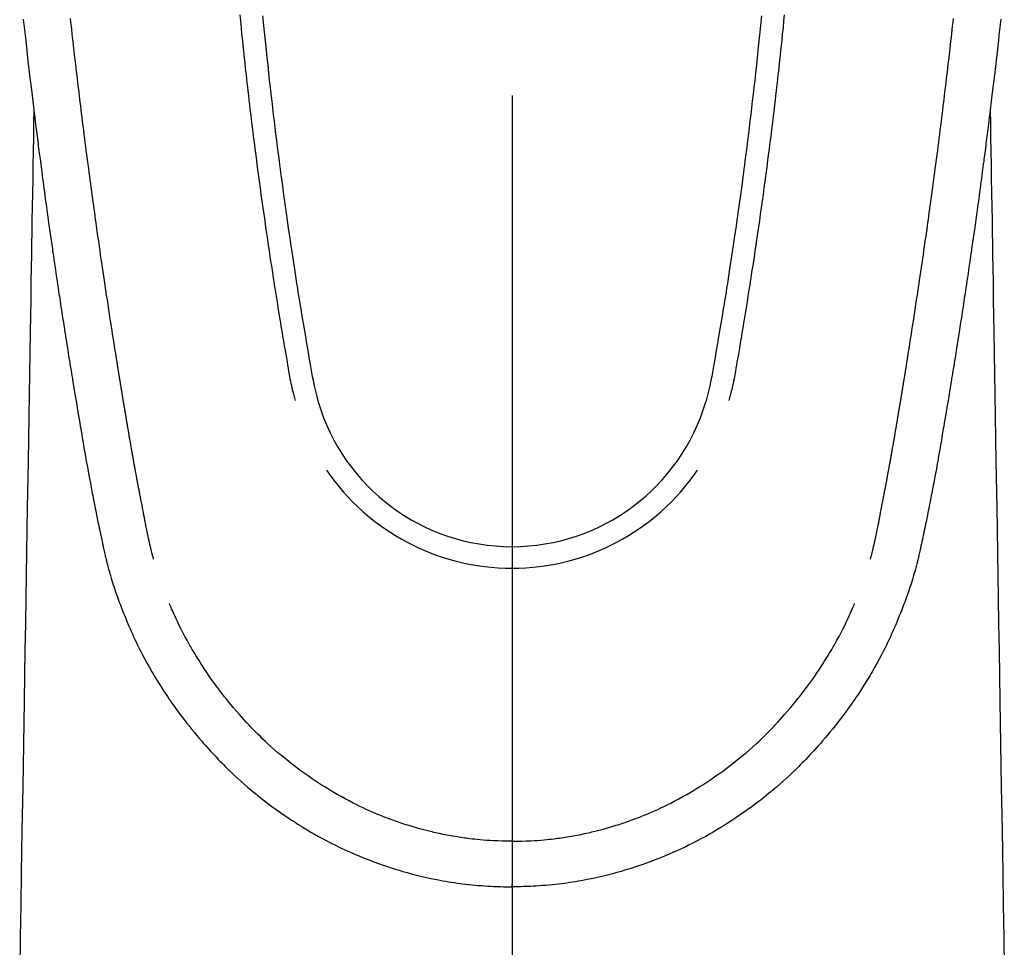
# Model space of a CAD drawing. Extents: x 19826 to 54421, y -16917 to -2163.
# Drawn here: x 30566 to 30610, y -3840 to -3799 of the extents above; entities that cross this region are included whole.
import ezdxf

# ---------------------------------------------------------------- set-up
doc = ezdxf.new("R2010")
doc.units = 0
doc.header["$LTSCALE"] = 50
doc.header["$MEASUREMENT"] = 0
doc.linetypes.add('CENTER2', pattern=[1.125, 0.75, -0.125, 0.125, -0.125])
doc.layers.add('150-機器', color=8, linetype='CONTINUOUS')
doc.layers.add('166-寸法B', color=11, linetype='CONTINUOUS')

# ---------------------------------------------------------------- blocks, each defined once
blk = doc.blocks.new('F402_H')
at = {"layer": '150-機器', "color": 161, "linetype": 'CENTER2'}
blk.add_line((0, 136.026), (0, -355.416), dxfattribs=at)
at = {"layer": '150-機器', "color": 13, "linetype": 'Continuous'}
for points in [[(-21.82, -70.557), (-21.794, -70.796), (-21.768, -71.035), (-21.741, -71.274), (-21.715, -71.513), (-21.627, -72.288), (-21.537, -73.062), (-21.445, -73.836), (-21.352, -74.61), (-21.332, -74.772), (-21.312, -74.934), (-21.292, -75.096), (-21.272, -75.257), (-21.259, -75.363), (-21.246, -75.468), (-21.232, -75.573), (-21.219, -75.678), (-21.205, -75.788), (-21.191, -75.897), (-21.177, -76.007), (-21.163, -76.116), (-21.15, -76.222), (-21.136, -76.327), (-21.123, -76.432), (-21.109, -76.538), (-21.097, -76.631), (-21.085, -76.723), (-21.073, -76.816), (-21.06, -76.909), (-21.044, -77.031), (-21.029, -77.154), (-21.013, -77.276), (-20.997, -77.399), (-20.978, -77.542), (-20.958, -77.686), (-20.939, -77.83), (-20.92, -77.973), (-20.899, -78.125), (-20.879, -78.278), (-20.859, -78.43), (-20.838, -78.583), (-20.814, -78.756), (-20.79, -78.93), (-20.766, -79.103), (-20.742, -79.277), (-20.725, -79.4), (-20.708, -79.523), (-20.691, -79.645), (-20.674, -79.768), (-20.646, -79.959), (-20.619, -80.15), (-20.592, -80.341), (-20.565, -80.531), (-20.551, -80.628), (-20.537, -80.724), (-20.524, -80.82), (-20.51, -80.916), (-20.493, -81.033), (-20.476, -81.149), (-20.459, -81.266), (-20.442, -81.382), (-20.416, -81.562), (-20.389, -81.741), (-20.363, -81.921), (-20.336, -82.1), (-20.314, -82.253), (-20.291, -82.406), (-20.268, -82.559), (-20.245, -82.712), (-20.228, -82.822), (-20.211, -82.931), (-20.195, -83.041), (-20.178, -83.151), (-20.158, -83.281), (-20.138, -83.411), (-20.118, -83.541), (-20.098, -83.671), (-20.065, -83.888), (-20.031, -84.105), (-19.997, -84.322), (-19.963, -84.539), (-19.941, -84.682), (-19.918, -84.825), (-19.895, -84.969), (-19.873, -85.112), (-19.854, -85.232), (-19.834, -85.353), (-19.815, -85.473), (-19.796, -85.593), (-19.76, -85.817), (-19.723, -86.041), (-19.687, -86.265), (-19.65, -86.49), (-19.64, -86.551), (-19.63, -86.613), (-19.62, -86.674), (-19.61, -86.736), (-19.563, -87.024), (-19.516, -87.312), (-19.468, -87.6), (-19.42, -87.888), (-19.41, -87.946), (-19.4, -88.005), (-19.391, -88.063), (-19.381, -88.121), (-19.355, -88.279), (-19.328, -88.436), (-19.302, -88.593), (-19.275, -88.751), (-19.259, -88.845), (-19.243, -88.939), (-19.227, -89.033), (-19.211, -89.127), (-19.193, -89.236), (-19.174, -89.345), (-19.155, -89.455), (-19.137, -89.564), (-19.111, -89.712), (-19.086, -89.859), (-19.06, -90.006), (-19.034, -90.154), (-19.022, -90.221), (-19.01, -90.288), (-18.998, -90.356), (-18.986, -90.423), (-18.947, -90.638), (-18.908, -90.852), (-18.868, -91.067), (-18.828, -91.281), (-18.812, -91.37), (-18.795, -91.459), (-18.778, -91.549), (-18.761, -91.638), (-18.742, -91.734), (-18.723, -91.829), (-18.705, -91.925), (-18.686, -92.021), (-18.671, -92.094), (-18.657, -92.166), (-18.643, -92.239), (-18.628, -92.312), (-18.608, -92.412), (-18.587, -92.513), (-18.567, -92.613), (-18.546, -92.713), (-18.531, -92.786), (-18.516, -92.86), (-18.501, -92.933), (-18.486, -93.006), (-18.465, -93.11), (-18.443, -93.214), (-18.421, -93.318), (-18.4, -93.422), (-18.39, -93.468), (-18.381, -93.514), (-18.371, -93.56), (-18.362, -93.606), (-18.342, -93.701), (-18.322, -93.796), (-18.302, -93.891), (-18.282, -93.987), (-18.271, -94.038), (-18.261, -94.088), (-18.25, -94.139), (-18.239, -94.19), (-18.225, -94.253), (-18.211, -94.315), (-18.197, -94.378), (-18.183, -94.44), (-18.172, -94.491), (-18.16, -94.542), (-18.148, -94.592), (-18.136, -94.643), (-18.128, -94.677), (-18.119, -94.71), (-18.111, -94.744), (-18.102, -94.778), (-18.093, -94.813), (-18.085, -94.848), (-18.076, -94.884), (-18.067, -94.919)], [(21.82, -70.557), (21.794, -70.796), (21.768, -71.035), (21.741, -71.274), (21.715, -71.513), (21.627, -72.288), (21.537, -73.062), (21.445, -73.836), (21.352, -74.61), (21.332, -74.772), (21.312, -74.934), (21.292, -75.096), (21.272, -75.257), (21.259, -75.363), (21.246, -75.468), (21.232, -75.573), (21.219, -75.678), (21.205, -75.788), (21.191, -75.897), (21.177, -76.007), (21.163, -76.116), (21.15, -76.222), (21.136, -76.327), (21.123, -76.432), (21.109, -76.538), (21.097, -76.631), (21.085, -76.723), (21.073, -76.816), (21.06, -76.909), (21.044, -77.031), (21.029, -77.154), (21.013, -77.276), (20.997, -77.399), (20.978, -77.542), (20.958, -77.686), (20.939, -77.83), (20.92, -77.973), (20.899, -78.125), (20.879, -78.278), (20.859, -78.43), (20.838, -78.583), (20.814, -78.756), (20.79, -78.93), (20.766, -79.103), (20.742, -79.277), (20.725, -79.4), (20.708, -79.523), (20.691, -79.645), (20.674, -79.768), (20.646, -79.959), (20.619, -80.15), (20.592, -80.341), (20.565, -80.531), (20.551, -80.628), (20.537, -80.724), (20.524, -80.82), (20.51, -80.916), (20.493, -81.033), (20.476, -81.149), (20.459, -81.266), (20.442, -81.382), (20.416, -81.562), (20.389, -81.741), (20.363, -81.921), (20.336, -82.1), (20.314, -82.253), (20.291, -82.406), (20.268, -82.559), (20.245, -82.712), (20.228, -82.822), (20.211, -82.931), (20.195, -83.041), (20.178, -83.151), (20.158, -83.281), (20.138, -83.411), (20.118, -83.541), (20.098, -83.671), (20.065, -83.888), (20.031, -84.105), (19.997, -84.322), (19.963, -84.539), (19.941, -84.682), (19.918, -84.825), (19.895, -84.969), (19.873, -85.112), (19.854, -85.232), (19.834, -85.353), (19.815, -85.473), (19.796, -85.593), (19.76, -85.817), (19.723, -86.041), (19.687, -86.265), (19.65, -86.49), (19.64, -86.551), (19.63, -86.613), (19.62, -86.674), (19.61, -86.736), (19.563, -87.024), (19.516, -87.312), (19.468, -87.6), (19.42, -87.888), (19.41, -87.946), (19.4, -88.005), (19.391, -88.063), (19.381, -88.121), (19.355, -88.279), (19.328, -88.436), (19.302, -88.593), (19.275, -88.751), (19.259, -88.845), (19.243, -88.939), (19.227, -89.033), (19.211, -89.127), (19.193, -89.236), (19.174, -89.345), (19.155, -89.455), (19.137, -89.564), (19.111, -89.712), (19.086, -89.859), (19.06, -90.006), (19.034, -90.154), (19.022, -90.221), (19.01, -90.288), (18.998, -90.356), (18.986, -90.423), (18.947, -90.638), (18.908, -90.852), (18.868, -91.067), (18.828, -91.281), (18.812, -91.37), (18.795, -91.459), (18.778, -91.549), (18.761, -91.638), (18.742, -91.734), (18.723, -91.829), (18.705, -91.925), (18.686, -92.021), (18.671, -92.094), (18.657, -92.166), (18.643, -92.239), (18.628, -92.312), (18.608, -92.412), (18.587, -92.513), (18.567, -92.613), (18.546, -92.713), (18.531, -92.786), (18.516, -92.86), (18.501, -92.933), (18.486, -93.006), (18.465, -93.11), (18.443, -93.214), (18.421, -93.318), (18.4, -93.422), (18.39, -93.468), (18.381, -93.514), (18.371, -93.56), (18.362, -93.606), (18.342, -93.701), (18.322, -93.796), (18.302, -93.891), (18.282, -93.987), (18.271, -94.038), (18.261, -94.088), (18.25, -94.139), (18.239, -94.19), (18.225, -94.253), (18.211, -94.315), (18.197, -94.378), (18.183, -94.44), (18.172, -94.491), (18.16, -94.542), (18.148, -94.592), (18.136, -94.643), (18.128, -94.677), (18.119, -94.71), (18.111, -94.744), (18.102, -94.778), (18.093, -94.813), (18.085, -94.848), (18.076, -94.884), (18.067, -94.919)], [(-11.134, -70.418), (-11.093, -70.847), (-11.065, -71.121), (-11.038, -71.394), (-11.01, -71.668), (-10.982, -71.941), (-10.946, -72.279), (-10.91, -72.617), (-10.874, -72.955), (-10.836, -73.293), (-10.801, -73.602), (-10.766, -73.91), (-10.731, -74.219), (-10.695, -74.528), (-10.66, -74.816), (-10.626, -75.104), (-10.591, -75.392), (-10.556, -75.68), (-10.518, -75.981), (-10.48, -76.281), (-10.442, -76.582), (-10.403, -76.882), (-10.38, -77.061), (-10.357, -77.24), (-10.333, -77.419), (-10.309, -77.597), (-10.255, -78.003), (-10.2, -78.408), (-10.144, -78.814), (-10.087, -79.219), (-10.039, -79.556), (-9.99, -79.893), (-9.941, -80.23), (-9.891, -80.567), (-9.848, -80.854), (-9.805, -81.142), (-9.761, -81.43), (-9.717, -81.717), (-9.684, -81.933), (-9.65, -82.148), (-9.616, -82.364), (-9.582, -82.579), (-9.556, -82.746), (-9.529, -82.913), (-9.502, -83.08), (-9.475, -83.247), (-9.455, -83.368), (-9.435, -83.489), (-9.416, -83.61), (-9.396, -83.731), (-9.354, -83.982), (-9.312, -84.233), (-9.27, -84.484), (-9.227, -84.735), (-9.174, -85.046), (-9.119, -85.357), (-9.065, -85.667), (-9.012, -85.978), (-8.982, -86.156), (-8.951, -86.334), (-8.919, -86.512), (-8.885, -86.689), (-8.833, -86.932), (-8.776, -87.175), (-8.716, -87.416), (-8.654, -87.658)], [(11.134, -70.418), (11.092, -70.847), (11.065, -71.121), (11.038, -71.394), (11.01, -71.668), (10.981, -71.941), (10.946, -72.279), (10.91, -72.617), (10.873, -72.955), (10.836, -73.293), (10.801, -73.601), (10.766, -73.91), (10.73, -74.219), (10.694, -74.527), (10.66, -74.816), (10.626, -75.104), (10.591, -75.392), (10.556, -75.68), (10.518, -75.981), (10.48, -76.281), (10.442, -76.582), (10.403, -76.882), (10.38, -77.061), (10.356, -77.24), (10.333, -77.418), (10.309, -77.597), (10.255, -78.003), (10.2, -78.408), (10.144, -78.814), (10.087, -79.219), (10.039, -79.556), (9.99, -79.893), (9.941, -80.23), (9.891, -80.566), (9.848, -80.854), (9.805, -81.142), (9.761, -81.43), (9.717, -81.717), (9.684, -81.933), (9.65, -82.148), (9.616, -82.364), (9.582, -82.579), (9.555, -82.746), (9.529, -82.913), (9.502, -83.08), (9.474, -83.247), (9.455, -83.368), (9.435, -83.489), (9.416, -83.61), (9.396, -83.731), (9.354, -83.982), (9.312, -84.233), (9.27, -84.484), (9.227, -84.735), (9.174, -85.046), (9.119, -85.356), (9.065, -85.667), (9.012, -85.978), (8.982, -86.156), (8.951, -86.334), (8.919, -86.512), (8.885, -86.689), (8.833, -86.932), (8.776, -87.175), (8.716, -87.416), (8.654, -87.657)], [(-12.158, -70.367), (-12.129, -70.655), (-12.1, -70.943), (-12.071, -71.231), (-12.041, -71.52), (-12.018, -71.736), (-11.996, -71.953), (-11.973, -72.17), (-11.949, -72.386), (-11.931, -72.553), (-11.913, -72.719), (-11.894, -72.885), (-11.875, -73.051), (-11.855, -73.23), (-11.835, -73.408), (-11.815, -73.586), (-11.795, -73.764), (-11.771, -73.969), (-11.747, -74.174), (-11.723, -74.379), (-11.699, -74.583), (-11.663, -74.883), (-11.626, -75.182), (-11.589, -75.481), (-11.552, -75.78), (-11.528, -75.973), (-11.504, -76.166), (-11.479, -76.358), (-11.454, -76.551), (-11.414, -76.861), (-11.374, -77.17), (-11.332, -77.48), (-11.291, -77.789), (-11.25, -78.089), (-11.209, -78.389), (-11.167, -78.689), (-11.125, -78.989), (-11.085, -79.276), (-11.044, -79.564), (-11.002, -79.851), (-10.961, -80.139), (-10.923, -80.396), (-10.885, -80.653), (-10.847, -80.911), (-10.808, -81.168), (-10.777, -81.371), (-10.746, -81.573), (-10.715, -81.776), (-10.683, -81.979), (-10.66, -82.128), (-10.637, -82.278), (-10.614, -82.428), (-10.591, -82.577), (-10.577, -82.665), (-10.563, -82.752), (-10.549, -82.84), (-10.535, -82.927), (-10.493, -83.187), (-10.451, -83.447), (-10.409, -83.707), (-10.366, -83.967), (-10.342, -84.117), (-10.317, -84.267), (-10.292, -84.416), (-10.267, -84.566), (-10.242, -84.716), (-10.217, -84.866), (-10.192, -85.015), (-10.167, -85.165), (-10.136, -85.341), (-10.106, -85.516), (-10.076, -85.692), (-10.046, -85.867), (-10.022, -86.009), (-9.998, -86.15), (-9.974, -86.292), (-9.949, -86.433), (-9.932, -86.53), (-9.913, -86.627), (-9.894, -86.723), (-9.874, -86.82), (-9.844, -86.958), (-9.811, -87.095), (-9.776, -87.233), (-9.741, -87.369), (-9.726, -87.424), (-9.711, -87.479), (-9.697, -87.534), (-9.682, -87.589)], [(12.157, -70.366), (12.129, -70.655), (12.1, -70.943), (12.07, -71.231), (12.041, -71.519), (12.018, -71.736), (11.995, -71.953), (11.972, -72.169), (11.949, -72.386), (11.931, -72.552), (11.912, -72.719), (11.894, -72.885), (11.875, -73.051), (11.855, -73.229), (11.835, -73.407), (11.815, -73.585), (11.794, -73.763), (11.771, -73.968), (11.747, -74.173), (11.723, -74.378), (11.699, -74.583), (11.663, -74.882), (11.626, -75.182), (11.589, -75.481), (11.552, -75.78), (11.528, -75.973), (11.503, -76.165), (11.479, -76.358), (11.454, -76.551), (11.414, -76.86), (11.373, -77.17), (11.332, -77.479), (11.291, -77.789), (11.25, -78.089), (11.209, -78.389), (11.167, -78.689), (11.125, -78.988), (11.085, -79.276), (11.044, -79.564), (11.002, -79.851), (10.961, -80.138), (10.923, -80.396), (10.885, -80.653), (10.847, -80.91), (10.808, -81.168), (10.777, -81.37), (10.746, -81.573), (10.715, -81.776), (10.683, -81.979), (10.66, -82.128), (10.637, -82.278), (10.614, -82.427), (10.591, -82.577), (10.577, -82.664), (10.563, -82.752), (10.549, -82.839), (10.535, -82.927), (10.493, -83.187), (10.451, -83.447), (10.409, -83.707), (10.366, -83.967), (10.342, -84.117), (10.317, -84.266), (10.292, -84.416), (10.267, -84.566), (10.242, -84.716), (10.217, -84.865), (10.192, -85.015), (10.167, -85.165), (10.137, -85.341), (10.106, -85.516), (10.076, -85.692), (10.046, -85.867), (10.022, -86.009), (9.998, -86.15), (9.974, -86.291), (9.949, -86.433), (9.932, -86.53), (9.913, -86.627), (9.894, -86.723), (9.874, -86.82), (9.844, -86.958), (9.811, -87.095), (9.776, -87.232), (9.741, -87.369), (9.726, -87.424), (9.712, -87.479), (9.697, -87.534), (9.682, -87.589)], [(-16.002, -94.681), (-16.013, -94.637), (-16.025, -94.594), (-16.036, -94.551), (-16.048, -94.507), (-16.055, -94.481), (-16.061, -94.455), (-16.068, -94.429), (-16.075, -94.403), (-16.083, -94.37), (-16.091, -94.338), (-16.099, -94.306), (-16.107, -94.274), (-16.115, -94.241), (-16.123, -94.209), (-16.131, -94.177), (-16.139, -94.144), (-16.148, -94.105), (-16.157, -94.065), (-16.166, -94.026), (-16.175, -93.987), (-16.183, -93.955), (-16.19, -93.923), (-16.197, -93.891), (-16.204, -93.859), (-16.213, -93.82), (-16.222, -93.781), (-16.231, -93.742), (-16.239, -93.702), (-16.246, -93.672), (-16.252, -93.642), (-16.259, -93.611), (-16.265, -93.581), (-16.273, -93.544), (-16.28, -93.508), (-16.288, -93.472), (-16.295, -93.435), (-16.307, -93.374), (-16.32, -93.312), (-16.332, -93.251), (-16.344, -93.19), (-16.353, -93.142), (-16.363, -93.095), (-16.372, -93.048), (-16.381, -93), (-16.389, -92.955), (-16.398, -92.911), (-16.406, -92.866), (-16.415, -92.821), (-16.424, -92.775), (-16.432, -92.728), (-16.441, -92.682), (-16.45, -92.636), (-16.46, -92.579), (-16.471, -92.523), (-16.481, -92.466), (-16.492, -92.409), (-16.501, -92.358), (-16.51, -92.307), (-16.52, -92.256), (-16.53, -92.205), (-16.543, -92.14), (-16.556, -92.075), (-16.57, -92.009), (-16.583, -91.944), (-16.593, -91.893), (-16.603, -91.843), (-16.613, -91.792), (-16.622, -91.742), (-16.63, -91.7), (-16.638, -91.658), (-16.646, -91.617), (-16.654, -91.575), (-16.663, -91.531), (-16.671, -91.486), (-16.68, -91.442), (-16.688, -91.398), (-16.695, -91.361), (-16.702, -91.324), (-16.709, -91.287), (-16.716, -91.25), (-16.723, -91.211), (-16.73, -91.173), (-16.738, -91.135), (-16.745, -91.096), (-16.751, -91.065), (-16.757, -91.034), (-16.763, -91.004), (-16.769, -90.973), (-16.784, -90.893), (-16.798, -90.813), (-16.813, -90.733), (-16.828, -90.653), (-16.831, -90.634), (-16.835, -90.614), (-16.839, -90.594), (-16.843, -90.574), (-16.852, -90.522), (-16.862, -90.471), (-16.871, -90.42), (-16.881, -90.368), (-16.889, -90.32), (-16.898, -90.271), (-16.906, -90.222), (-16.914, -90.174), (-16.921, -90.136), (-16.928, -90.097), (-16.935, -90.059), (-16.941, -90.021), (-16.946, -89.993), (-16.951, -89.965), (-16.956, -89.937), (-16.961, -89.909), (-16.97, -89.862), (-16.978, -89.815), (-16.986, -89.768), (-16.994, -89.721), (-17.005, -89.658), (-17.016, -89.595), (-17.027, -89.532), (-17.038, -89.469), (-17.045, -89.426), (-17.053, -89.384), (-17.06, -89.341), (-17.067, -89.299), (-17.074, -89.261), (-17.08, -89.223), (-17.087, -89.185), (-17.093, -89.147), (-17.098, -89.116), (-17.103, -89.085), (-17.109, -89.054), (-17.114, -89.023), (-17.119, -88.992), (-17.125, -88.961), (-17.13, -88.93), (-17.136, -88.899), (-17.143, -88.859), (-17.149, -88.819), (-17.156, -88.779), (-17.163, -88.739), (-17.169, -88.705), (-17.174, -88.672), (-17.18, -88.638), (-17.186, -88.605), (-17.193, -88.563), (-17.2, -88.521), (-17.207, -88.478), (-17.214, -88.436), (-17.219, -88.407), (-17.224, -88.379), (-17.229, -88.35), (-17.234, -88.321), (-17.241, -88.276), (-17.249, -88.231), (-17.256, -88.187), (-17.264, -88.142), (-17.271, -88.098), (-17.279, -88.053), (-17.286, -88.009), (-17.293, -87.965), (-17.301, -87.922), (-17.307, -87.88), (-17.314, -87.838), (-17.321, -87.796), (-17.328, -87.754), (-17.335, -87.711), (-17.342, -87.669), (-17.349, -87.627), (-17.356, -87.584), (-17.363, -87.542), (-17.37, -87.5), (-17.377, -87.458), (-17.382, -87.429), (-17.387, -87.4), (-17.391, -87.371), (-17.396, -87.342), (-17.402, -87.305), (-17.409, -87.267), (-17.415, -87.229), (-17.421, -87.192), (-17.427, -87.154), (-17.434, -87.116), (-17.44, -87.079), (-17.446, -87.041), (-17.452, -87.006), (-17.458, -86.971), (-17.463, -86.936), (-17.469, -86.9), (-17.475, -86.863), (-17.481, -86.825), (-17.487, -86.787), (-17.493, -86.75), (-17.5, -86.706), (-17.507, -86.662), (-17.515, -86.617), (-17.522, -86.573), (-17.527, -86.54), (-17.533, -86.507), (-17.538, -86.475), (-17.544, -86.442), (-17.549, -86.409), (-17.554, -86.375), (-17.559, -86.342), (-17.565, -86.309), (-17.569, -86.28), (-17.574, -86.252), (-17.579, -86.223), (-17.584, -86.194), (-17.59, -86.155), (-17.596, -86.115), (-17.602, -86.075), (-17.609, -86.036), (-17.614, -86), (-17.62, -85.965), (-17.626, -85.93), (-17.632, -85.894), (-17.636, -85.865), (-17.641, -85.837), (-17.646, -85.808), (-17.651, -85.779), (-17.657, -85.739), (-17.664, -85.698), (-17.67, -85.657), (-17.676, -85.617), (-17.681, -85.586), (-17.686, -85.555), (-17.691, -85.523), (-17.696, -85.492), (-17.731, -85.277), (-17.765, -85.061), (-17.798, -84.845), (-17.832, -84.629), (-17.858, -84.461), (-17.885, -84.293), (-17.911, -84.125), (-17.937, -83.956), (-17.97, -83.741), (-18.003, -83.526), (-18.036, -83.311), (-18.068, -83.096), (-18.101, -82.881), (-18.133, -82.666), (-18.165, -82.451), (-18.197, -82.236), (-18.226, -82.043), (-18.254, -81.85), (-18.283, -81.657), (-18.311, -81.464), (-18.339, -81.271), (-18.367, -81.079), (-18.395, -80.886), (-18.422, -80.694), (-18.454, -80.474), (-18.486, -80.253), (-18.517, -80.033), (-18.548, -79.812), (-18.569, -79.659), (-18.591, -79.507), (-18.612, -79.354), (-18.633, -79.201), (-18.655, -79.044), (-18.676, -78.888), (-18.698, -78.731), (-18.72, -78.575), (-18.743, -78.407), (-18.765, -78.24), (-18.788, -78.073), (-18.81, -77.905), (-18.833, -77.738), (-18.855, -77.571), (-18.877, -77.403), (-18.899, -77.236), (-18.926, -77.032), (-18.953, -76.828), (-18.98, -76.623), (-19.007, -76.419), (-19.03, -76.241), (-19.053, -76.063), (-19.075, -75.885), (-19.098, -75.707), (-19.122, -75.515), (-19.147, -75.322), (-19.171, -75.13), (-19.195, -74.937), (-19.216, -74.771), (-19.237, -74.604), (-19.257, -74.438), (-19.277, -74.271), (-19.295, -74.127), (-19.312, -73.983), (-19.33, -73.839), (-19.347, -73.695), (-19.366, -73.54), (-19.385, -73.385), (-19.403, -73.23), (-19.422, -73.075), (-19.442, -72.906), (-19.462, -72.736), (-19.482, -72.567), (-19.502, -72.397), (-19.516, -72.268), (-19.531, -72.139), (-19.546, -72.01), (-19.56, -71.881), (-19.58, -71.712), (-19.599, -71.543), (-19.618, -71.374), (-19.637, -71.205), (-19.656, -71.036), (-19.675, -70.867), (-19.693, -70.698), (-19.712, -70.529)], [(16.002, -94.681), (16.013, -94.637), (16.025, -94.594), (16.036, -94.551), (16.048, -94.507), (16.055, -94.481), (16.061, -94.455), (16.068, -94.429), (16.075, -94.403), (16.083, -94.37), (16.091, -94.338), (16.099, -94.306), (16.107, -94.274), (16.115, -94.241), (16.123, -94.209), (16.131, -94.177), (16.139, -94.144), (16.148, -94.105), (16.157, -94.065), (16.166, -94.026), (16.175, -93.987), (16.183, -93.955), (16.19, -93.923), (16.197, -93.891), (16.204, -93.859), (16.213, -93.82), (16.222, -93.781), (16.231, -93.742), (16.239, -93.702), (16.246, -93.672), (16.252, -93.642), (16.259, -93.611), (16.265, -93.581), (16.273, -93.544), (16.28, -93.508), (16.288, -93.472), (16.295, -93.435), (16.307, -93.374), (16.32, -93.312), (16.332, -93.251), (16.344, -93.19), (16.353, -93.142), (16.363, -93.095), (16.372, -93.048), (16.381, -93), (16.389, -92.955), (16.398, -92.911), (16.406, -92.866), (16.415, -92.821), (16.424, -92.775), (16.432, -92.728), (16.441, -92.682), (16.45, -92.636), (16.46, -92.579), (16.471, -92.523), (16.481, -92.466), (16.492, -92.409), (16.501, -92.358), (16.51, -92.307), (16.52, -92.256), (16.53, -92.205), (16.543, -92.14), (16.556, -92.075), (16.57, -92.009), (16.583, -91.944), (16.593, -91.893), (16.603, -91.843), (16.613, -91.792), (16.622, -91.742), (16.63, -91.7), (16.638, -91.658), (16.646, -91.617), (16.654, -91.575), (16.663, -91.531), (16.671, -91.486), (16.68, -91.442), (16.688, -91.398), (16.695, -91.361), (16.702, -91.324), (16.709, -91.287), (16.716, -91.25), (16.723, -91.211), (16.73, -91.173), (16.738, -91.135), (16.745, -91.096), (16.751, -91.065), (16.757, -91.034), (16.763, -91.004), (16.769, -90.973), (16.784, -90.893), (16.798, -90.813), (16.813, -90.733), (16.828, -90.653), (16.831, -90.634), (16.835, -90.614), (16.839, -90.594), (16.843, -90.574), (16.852, -90.522), (16.862, -90.471), (16.871, -90.42), (16.881, -90.368), (16.889, -90.32), (16.898, -90.271), (16.906, -90.222), (16.914, -90.174), (16.921, -90.136), (16.928, -90.097), (16.935, -90.059), (16.941, -90.021), (16.946, -89.993), (16.951, -89.965), (16.956, -89.937), (16.961, -89.909), (16.97, -89.862), (16.978, -89.815), (16.986, -89.768), (16.994, -89.721), (17.005, -89.658), (17.016, -89.595), (17.027, -89.532), (17.038, -89.469), (17.045, -89.426), (17.053, -89.384), (17.06, -89.341), (17.067, -89.299), (17.074, -89.261), (17.08, -89.223), (17.087, -89.185), (17.093, -89.147), (17.098, -89.116), (17.103, -89.085), (17.109, -89.054), (17.114, -89.023), (17.119, -88.992), (17.125, -88.961), (17.13, -88.93), (17.136, -88.899), (17.143, -88.859), (17.149, -88.819), (17.156, -88.779), (17.163, -88.739), (17.169, -88.705), (17.174, -88.672), (17.18, -88.638), (17.186, -88.605), (17.193, -88.563), (17.2, -88.521), (17.207, -88.478), (17.214, -88.436), (17.219, -88.407), (17.224, -88.379), (17.229, -88.35), (17.234, -88.321), (17.241, -88.276), (17.249, -88.231), (17.256, -88.187), (17.264, -88.142), (17.271, -88.098), (17.279, -88.053), (17.286, -88.009), (17.293, -87.965), (17.301, -87.922), (17.307, -87.88), (17.314, -87.838), (17.321, -87.796), (17.328, -87.754), (17.335, -87.711), (17.342, -87.669), (17.349, -87.627), (17.356, -87.584), (17.363, -87.542), (17.37, -87.5), (17.377, -87.458), (17.382, -87.429), (17.387, -87.4), (17.391, -87.371), (17.396, -87.342), (17.402, -87.305), (17.409, -87.267), (17.415, -87.229), (17.421, -87.192), (17.427, -87.154), (17.434, -87.116), (17.44, -87.079), (17.446, -87.041), (17.452, -87.006), (17.458, -86.971), (17.463, -86.936), (17.469, -86.9), (17.475, -86.863), (17.481, -86.825), (17.487, -86.787), (17.493, -86.75), (17.5, -86.706), (17.507, -86.662), (17.515, -86.617), (17.522, -86.573), (17.527, -86.54), (17.533, -86.507), (17.538, -86.475), (17.544, -86.442), (17.549, -86.409), (17.554, -86.375), (17.559, -86.342), (17.565, -86.309), (17.569, -86.28), (17.574, -86.252), (17.579, -86.223), (17.584, -86.194), (17.59, -86.155), (17.596, -86.115), (17.602, -86.075), (17.609, -86.036), (17.614, -86), (17.62, -85.965), (17.626, -85.93), (17.632, -85.894), (17.636, -85.865), (17.641, -85.837), (17.646, -85.808), (17.651, -85.779), (17.657, -85.739), (17.664, -85.698), (17.67, -85.657), (17.676, -85.617), (17.681, -85.586), (17.686, -85.555), (17.691, -85.523), (17.696, -85.492), (17.731, -85.277), (17.765, -85.061), (17.798, -84.845), (17.832, -84.629), (17.858, -84.461), (17.885, -84.293), (17.911, -84.125), (17.937, -83.956), (17.97, -83.741), (18.003, -83.526), (18.036, -83.311), (18.068, -83.096), (18.101, -82.881), (18.133, -82.666), (18.165, -82.451), (18.197, -82.236), (18.226, -82.043), (18.254, -81.85), (18.283, -81.657), (18.311, -81.464), (18.339, -81.271), (18.367, -81.079), (18.395, -80.886), (18.422, -80.694), (18.454, -80.474), (18.486, -80.253), (18.517, -80.033), (18.548, -79.812), (18.569, -79.659), (18.591, -79.507), (18.612, -79.354), (18.633, -79.201), (18.655, -79.044), (18.676, -78.888), (18.698, -78.731), (18.72, -78.575), (18.743, -78.407), (18.765, -78.24), (18.788, -78.073), (18.81, -77.905), (18.833, -77.738), (18.855, -77.571), (18.877, -77.403), (18.899, -77.236), (18.926, -77.032), (18.953, -76.828), (18.98, -76.623), (19.007, -76.419), (19.03, -76.241), (19.053, -76.063), (19.075, -75.885), (19.098, -75.707), (19.122, -75.515), (19.147, -75.322), (19.171, -75.13), (19.195, -74.937), (19.216, -74.771), (19.237, -74.604), (19.257, -74.438), (19.277, -74.271), (19.295, -74.127), (19.312, -73.983), (19.33, -73.839), (19.347, -73.695), (19.366, -73.54), (19.385, -73.385), (19.403, -73.23), (19.422, -73.075), (19.442, -72.906), (19.462, -72.736), (19.482, -72.567), (19.502, -72.397), (19.516, -72.268), (19.531, -72.139), (19.546, -72.01), (19.56, -71.881), (19.58, -71.712), (19.599, -71.543), (19.618, -71.374), (19.637, -71.205), (19.656, -71.036), (19.675, -70.867), (19.693, -70.698), (19.712, -70.529)], [(-21.352, -74.61), (-21.362, -75.228), (-21.372, -75.846), (-21.382, -76.463), (-21.392, -77.081), (-21.402, -77.697), (-21.412, -78.314), (-21.423, -78.931), (-21.433, -79.548), (-21.441, -80.068), (-21.45, -80.588), (-21.458, -81.108), (-21.467, -81.628), (-21.479, -82.358), (-21.491, -83.087), (-21.503, -83.816), (-21.515, -84.546), (-21.53, -85.479), (-21.545, -86.412), (-21.561, -87.344), (-21.576, -88.277), (-21.609, -90.313), (-21.643, -92.349), (-21.676, -94.385), (-21.71, -96.421), (-21.729, -97.57), (-21.747, -98.719), (-21.766, -99.867), (-21.785, -101.016), (-21.817, -102.937), (-21.848, -104.857), (-21.88, -106.778), (-21.911, -108.699), (-21.935, -110.131), (-21.958, -111.564), (-21.982, -112.997)], [(21.352, -74.61), (21.362, -75.228), (21.372, -75.846), (21.382, -76.463), (21.392, -77.081), (21.402, -77.697), (21.412, -78.314), (21.423, -78.931), (21.433, -79.548), (21.441, -80.068), (21.45, -80.588), (21.458, -81.108), (21.467, -81.628), (21.479, -82.358), (21.491, -83.087), (21.503, -83.816), (21.515, -84.546), (21.53, -85.479), (21.545, -86.412), (21.561, -87.344), (21.576, -88.277), (21.609, -90.313), (21.643, -92.349), (21.676, -94.385), (21.71, -96.421), (21.729, -97.57), (21.747, -98.719), (21.766, -99.867), (21.785, -101.016), (21.817, -102.937), (21.848, -104.857), (21.88, -106.778), (21.911, -108.699), (21.935, -110.131), (21.958, -111.564), (21.982, -112.997)], [(-18.064, -94.933), (-18.046, -94.998), (-18.029, -95.062), (-18.012, -95.127), (-17.994, -95.191), (-17.963, -95.301), (-17.932, -95.409), (-17.899, -95.518), (-17.866, -95.626), (-17.835, -95.727), (-17.802, -95.828), (-17.769, -95.928), (-17.736, -96.028), (-17.698, -96.138), (-17.66, -96.248), (-17.621, -96.357), (-17.582, -96.466), (-17.535, -96.594), (-17.486, -96.723), (-17.437, -96.85), (-17.388, -96.978), (-17.341, -97.095), (-17.293, -97.212), (-17.245, -97.329), (-17.197, -97.445), (-17.15, -97.559), (-17.102, -97.672), (-17.054, -97.785), (-17.005, -97.898), (-16.951, -98.018), (-16.897, -98.138), (-16.841, -98.257), (-16.785, -98.376), (-16.716, -98.519), (-16.646, -98.661), (-16.575, -98.803), (-16.502, -98.943), (-16.399, -99.137), (-16.294, -99.33), (-16.186, -99.521), (-16.077, -99.711), (-16.027, -99.797), (-15.977, -99.882), (-15.926, -99.966), (-15.875, -100.051), (-15.771, -100.218), (-15.665, -100.385), (-15.557, -100.55), (-15.449, -100.715), (-15.383, -100.812), (-15.317, -100.909), (-15.251, -101.006), (-15.184, -101.103), (-15.082, -101.248), (-14.979, -101.392), (-14.875, -101.536), (-14.769, -101.678), (-14.655, -101.829), (-14.54, -101.979), (-14.422, -102.127), (-14.304, -102.275), (-14.197, -102.405), (-14.089, -102.534), (-13.979, -102.663), (-13.869, -102.79), (-13.768, -102.905), (-13.666, -103.018), (-13.564, -103.131), (-13.461, -103.244), (-13.375, -103.338), (-13.289, -103.431), (-13.202, -103.525), (-13.115, -103.617), (-13.039, -103.696), (-12.963, -103.775), (-12.886, -103.853), (-12.809, -103.93), (-12.669, -104.068), (-12.528, -104.204), (-12.385, -104.338), (-12.241, -104.471), (-12.099, -104.599), (-11.956, -104.726), (-11.811, -104.852), (-11.666, -104.975), (-11.562, -105.062), (-11.458, -105.148), (-11.353, -105.232), (-11.248, -105.317), (-11.118, -105.418), (-10.987, -105.519), (-10.856, -105.618), (-10.723, -105.717), (-10.532, -105.855), (-10.338, -105.991), (-10.143, -106.124), (-9.947, -106.256), (-9.819, -106.341), (-9.689, -106.426), (-9.56, -106.509), (-9.43, -106.592), (-9.402, -106.61), (-9.374, -106.627), (-9.346, -106.645), (-9.318, -106.662), (-9.152, -106.763), (-8.985, -106.862), (-8.816, -106.96), (-8.647, -107.055), (-8.458, -107.158), (-8.268, -107.259), (-8.077, -107.358), (-7.885, -107.455), (-7.754, -107.519), (-7.622, -107.582), (-7.491, -107.644), (-7.358, -107.705), (-7.187, -107.782), (-7.015, -107.857), (-6.842, -107.93), (-6.669, -108.001), (-6.395, -108.109), (-6.12, -108.213), (-5.843, -108.312), (-5.565, -108.406), (-5.391, -108.463), (-5.217, -108.518), (-5.043, -108.571), (-4.868, -108.623), (-4.687, -108.674), (-4.506, -108.723), (-4.325, -108.77), (-4.143, -108.815), (-3.881, -108.877), (-3.619, -108.934), (-3.356, -108.988), (-3.091, -109.037), (-2.961, -109.059), (-2.829, -109.081), (-2.698, -109.102), (-2.567, -109.121), (-2.448, -109.139), (-2.329, -109.155), (-2.21, -109.171), (-2.091, -109.185), (-1.946, -109.202), (-1.801, -109.218), (-1.656, -109.232), (-1.511, -109.245), (-1.368, -109.257), (-1.225, -109.268), (-1.081, -109.277), (-0.938, -109.285), (-0.831, -109.29), (-0.725, -109.295), (-0.618, -109.299), (-0.511, -109.302), (-0.383, -109.305), (-0.255, -109.307), (-0.128, -109.308), (0, -109.309)], [(18.064, -94.933), (18.046, -94.998), (18.029, -95.062), (18.012, -95.127), (17.994, -95.191), (17.963, -95.301), (17.932, -95.409), (17.899, -95.518), (17.866, -95.626), (17.835, -95.727), (17.802, -95.828), (17.769, -95.928), (17.736, -96.028), (17.698, -96.138), (17.66, -96.248), (17.621, -96.357), (17.582, -96.466), (17.535, -96.594), (17.486, -96.723), (17.437, -96.85), (17.388, -96.978), (17.341, -97.095), (17.293, -97.212), (17.245, -97.329), (17.197, -97.445), (17.15, -97.559), (17.102, -97.672), (17.054, -97.785), (17.005, -97.898), (16.951, -98.018), (16.897, -98.138), (16.841, -98.257), (16.785, -98.376), (16.716, -98.519), (16.646, -98.661), (16.575, -98.803), (16.502, -98.943), (16.399, -99.137), (16.294, -99.33), (16.187, -99.521), (16.077, -99.711), (16.027, -99.797), (15.977, -99.882), (15.926, -99.966), (15.875, -100.051), (15.771, -100.218), (15.665, -100.385), (15.557, -100.55), (15.449, -100.715), (15.383, -100.812), (15.317, -100.909), (15.251, -101.006), (15.184, -101.103), (15.082, -101.248), (14.979, -101.392), (14.875, -101.536), (14.769, -101.678), (14.655, -101.829), (14.54, -101.979), (14.422, -102.127), (14.304, -102.275), (14.197, -102.405), (14.089, -102.534), (13.979, -102.663), (13.869, -102.79), (13.768, -102.905), (13.666, -103.018), (13.564, -103.131), (13.461, -103.244), (13.375, -103.338), (13.289, -103.431), (13.202, -103.525), (13.115, -103.617), (13.039, -103.696), (12.963, -103.775), (12.886, -103.853), (12.809, -103.93), (12.669, -104.068), (12.528, -104.204), (12.385, -104.338), (12.241, -104.471), (12.099, -104.599), (11.956, -104.726), (11.811, -104.852), (11.666, -104.975), (11.562, -105.062), (11.458, -105.148), (11.353, -105.232), (11.248, -105.317), (11.118, -105.418), (10.987, -105.519), (10.856, -105.618), (10.723, -105.717), (10.532, -105.855), (10.338, -105.991), (10.143, -106.124), (9.947, -106.256), (9.819, -106.341), (9.689, -106.426), (9.56, -106.509), (9.43, -106.592), (9.402, -106.61), (9.374, -106.627), (9.346, -106.645), (9.318, -106.662), (9.152, -106.763), (8.985, -106.862), (8.816, -106.96), (8.647, -107.055), (8.458, -107.158), (8.268, -107.259), (8.077, -107.358), (7.885, -107.455), (7.754, -107.519), (7.622, -107.582), (7.491, -107.644), (7.358, -107.705), (7.187, -107.782), (7.015, -107.857), (6.842, -107.93), (6.669, -108.001), (6.395, -108.109), (6.12, -108.213), (5.843, -108.312), (5.565, -108.406), (5.391, -108.463), (5.217, -108.518), (5.043, -108.571), (4.868, -108.623), (4.687, -108.674), (4.506, -108.723), (4.325, -108.77), (4.143, -108.815), (3.881, -108.877), (3.619, -108.934), (3.356, -108.988), (3.091, -109.037), (2.961, -109.059), (2.829, -109.081), (2.698, -109.102), (2.567, -109.121), (2.448, -109.139), (2.329, -109.155), (2.21, -109.171), (2.091, -109.185), (1.946, -109.202), (1.801, -109.218), (1.656, -109.232), (1.511, -109.245), (1.368, -109.257), (1.225, -109.268), (1.081, -109.277), (0.938, -109.285), (0.831, -109.29), (0.725, -109.295), (0.618, -109.299), (0.511, -109.302), (0.383, -109.305), (0.255, -109.307), (0.128, -109.308), (0, -109.309)], [(0, -107.274), (-0.21, -107.271), (-0.421, -107.267), (-0.632, -107.261), (-0.842, -107.252), (-0.992, -107.244), (-1.142, -107.234), (-1.292, -107.222), (-1.442, -107.209), (-1.551, -107.198), (-1.66, -107.187), (-1.77, -107.175), (-1.879, -107.162), (-1.958, -107.152), (-2.037, -107.142), (-2.117, -107.131), (-2.196, -107.12), (-2.285, -107.107), (-2.374, -107.093), (-2.463, -107.079), (-2.552, -107.064), (-2.641, -107.049), (-2.729, -107.033), (-2.818, -107.018), (-2.906, -107.001), (-2.994, -106.984), (-3.083, -106.966), (-3.171, -106.948), (-3.259, -106.929), (-3.337, -106.912), (-3.415, -106.895), (-3.493, -106.877), (-3.571, -106.858), (-3.697, -106.828), (-3.824, -106.797), (-3.949, -106.764), (-4.075, -106.731), (-4.22, -106.691), (-4.364, -106.649), (-4.508, -106.606), (-4.651, -106.561), (-4.737, -106.534), (-4.823, -106.506), (-4.908, -106.477), (-4.993, -106.449), (-5.159, -106.392), (-5.324, -106.333), (-5.489, -106.273), (-5.653, -106.211), (-5.736, -106.179), (-5.82, -106.146), (-5.903, -106.113), (-5.986, -106.079), (-6.126, -106.02), (-6.265, -105.96), (-6.404, -105.898), (-6.542, -105.835), (-6.681, -105.771), (-6.819, -105.705), (-6.957, -105.637), (-7.094, -105.569), (-7.274, -105.476), (-7.454, -105.381), (-7.632, -105.283), (-7.809, -105.183), (-7.954, -105.098), (-8.099, -105.013), (-8.243, -104.925), (-8.385, -104.836), (-8.522, -104.749), (-8.657, -104.66), (-8.792, -104.57), (-8.926, -104.48), (-9.103, -104.358), (-9.278, -104.235), (-9.453, -104.11), (-9.625, -103.983), (-9.796, -103.853), (-9.966, -103.72), (-10.133, -103.586), (-10.299, -103.449), (-10.452, -103.319), (-10.603, -103.188), (-10.753, -103.056), (-10.901, -102.921), (-11.014, -102.815), (-11.126, -102.709), (-11.237, -102.601), (-11.348, -102.492), (-11.421, -102.418), (-11.495, -102.343), (-11.568, -102.268), (-11.641, -102.193), (-11.672, -102.16), (-11.703, -102.128), (-11.734, -102.095), (-11.764, -102.062), (-11.867, -101.952), (-11.968, -101.84), (-12.068, -101.727), (-12.167, -101.614), (-12.299, -101.464), (-12.429, -101.313), (-12.558, -101.161), (-12.685, -101.008), (-12.734, -100.947), (-12.783, -100.886), (-12.832, -100.825), (-12.88, -100.764), (-13.017, -100.588), (-13.151, -100.41), (-13.283, -100.231), (-13.412, -100.05), (-13.519, -99.896), (-13.624, -99.741), (-13.728, -99.586), (-13.83, -99.429), (-13.888, -99.34), (-13.945, -99.25), (-14.002, -99.16), (-14.058, -99.069), (-14.113, -98.98), (-14.168, -98.89), (-14.222, -98.8), (-14.276, -98.71), (-14.311, -98.65), (-14.346, -98.59), (-14.38, -98.53), (-14.414, -98.47), (-14.51, -98.298), (-14.604, -98.124), (-14.696, -97.95), (-14.785, -97.775), (-14.856, -97.632), (-14.925, -97.489), (-14.993, -97.345), (-15.06, -97.2), (-15.095, -97.123), (-15.129, -97.045), (-15.164, -96.967), (-15.197, -96.889), (-15.222, -96.831), (-15.246, -96.773), (-15.271, -96.715), (-15.295, -96.657)], [(0, -107.274), (0.21, -107.271), (0.421, -107.267), (0.632, -107.261), (0.842, -107.252), (0.992, -107.244), (1.142, -107.234), (1.292, -107.222), (1.442, -107.209), (1.551, -107.198), (1.66, -107.187), (1.77, -107.175), (1.879, -107.162), (1.958, -107.152), (2.037, -107.142), (2.117, -107.131), (2.196, -107.12), (2.285, -107.107), (2.374, -107.093), (2.463, -107.079), (2.552, -107.064), (2.641, -107.049), (2.729, -107.033), (2.818, -107.018), (2.906, -107.001), (2.994, -106.984), (3.083, -106.966), (3.171, -106.948), (3.259, -106.929), (3.337, -106.912), (3.415, -106.895), (3.493, -106.877), (3.571, -106.858), (3.697, -106.828), (3.824, -106.797), (3.949, -106.764), (4.075, -106.731), (4.22, -106.691), (4.364, -106.649), (4.508, -106.606), (4.651, -106.561), (4.737, -106.534), (4.823, -106.506), (4.908, -106.477), (4.993, -106.449), (5.159, -106.392), (5.324, -106.333), (5.489, -106.273), (5.653, -106.211), (5.736, -106.179), (5.82, -106.146), (5.903, -106.113), (5.986, -106.079), (6.126, -106.02), (6.265, -105.96), (6.404, -105.898), (6.542, -105.835), (6.681, -105.771), (6.819, -105.705), (6.957, -105.637), (7.094, -105.569), (7.274, -105.476), (7.454, -105.381), (7.632, -105.283), (7.809, -105.183), (7.954, -105.098), (8.099, -105.013), (8.243, -104.925), (8.385, -104.836), (8.522, -104.749), (8.657, -104.66), (8.792, -104.57), (8.926, -104.48), (9.103, -104.358), (9.278, -104.235), (9.453, -104.11), (9.625, -103.983), (9.796, -103.853), (9.966, -103.72), (10.133, -103.586), (10.299, -103.449), (10.452, -103.319), (10.603, -103.188), (10.753, -103.056), (10.901, -102.921), (11.014, -102.815), (11.126, -102.709), (11.237, -102.601), (11.348, -102.492), (11.421, -102.418), (11.495, -102.343), (11.568, -102.268), (11.641, -102.193), (11.672, -102.16), (11.703, -102.128), (11.734, -102.095), (11.764, -102.062), (11.867, -101.952), (11.968, -101.84), (12.068, -101.727), (12.167, -101.614), (12.299, -101.464), (12.429, -101.313), (12.558, -101.161), (12.685, -101.008), (12.734, -100.947), (12.783, -100.886), (12.832, -100.825), (12.88, -100.764), (13.017, -100.588), (13.151, -100.41), (13.283, -100.231), (13.412, -100.05), (13.519, -99.896), (13.624, -99.741), (13.728, -99.586), (13.83, -99.429), (13.888, -99.34), (13.945, -99.25), (14.002, -99.16), (14.058, -99.069), (14.113, -98.98), (14.168, -98.89), (14.222, -98.8), (14.276, -98.71), (14.311, -98.65), (14.346, -98.59), (14.38, -98.53), (14.414, -98.47), (14.51, -98.298), (14.604, -98.124), (14.696, -97.95), (14.785, -97.775), (14.856, -97.632), (14.925, -97.489), (14.993, -97.345), (15.06, -97.2), (15.095, -97.123), (15.129, -97.045), (15.164, -96.967), (15.197, -96.889), (15.222, -96.831), (15.246, -96.773), (15.271, -96.715), (15.295, -96.657)], [(0, -106.049), (0, -106.059), (0, -106.069), (0, -106.078), (0, -106.088), (0, -106.098), (0, -106.106), (0, -106.116), (0, -106.126), (0, -106.135), (0, -106.145), (0, -106.155), (0, -106.164), (0, -106.174), (0, -106.184), (0, -106.193), (0, -106.203), (0, -106.212), (0, -106.222), (0, -106.232), (0, -106.241), (0, -106.251), (0, -106.261), (0, -106.27), (0, -106.28), (0, -106.29), (0, -106.299), (0, -106.309), (0, -106.319), (0, -106.328), (0, -106.338), (0, -106.348), (0, -106.357), (0, -106.367), (0, -106.377), (0, -106.386), (0, -106.396), (0, -106.406), (0, -106.415), (0, -106.425), (0, -106.435), (0, -106.444), (0, -106.454), (0, -106.464), (0, -106.473), (0, -106.482), (0, -106.492), (0, -106.501), (0, -106.511), (0, -106.521), (0, -106.53), (0, -106.54), (0, -106.55), (0, -106.559), (0, -106.569), (0, -106.579), (0, -106.588), (0, -106.598), (0, -106.608), (0, -106.617), (0, -106.627), (0, -106.637), (0, -106.646), (0, -106.656), (0, -106.666), (0, -106.675), (0, -106.685), (0, -106.695), (0, -106.704), (0, -106.714), (0, -106.724), (0, -106.733), (0, -106.743), (0, -106.753), (0, -106.763), (0, -106.772), (0, -106.782), (0, -106.792), (0, -106.801), (0, -106.811), (0, -106.821), (0, -106.83), (0, -106.84), (0, -106.85), (0, -106.858), (0, -106.868), (0, -106.878), (0, -106.887), (0, -106.897), (0, -106.907), (0, -106.916), (0, -106.926), (0, -106.936), (0, -106.946), (0, -106.955), (0, -106.965), (0, -106.975), (0, -106.984), (0, -106.994), (0, -107.004), (0, -107.013), (0, -107.023), (0, -107.033), (0, -107.043), (0, -107.052), (0, -107.062), (0, -107.072), (0, -107.081), (0, -107.091), (0, -107.101), (0, -107.11), (0, -107.12), (0, -107.13), (0, -107.14), (0, -107.149), (0, -107.159), (0, -107.169), (0, -107.178), (0, -107.188), (0, -107.198), (0, -107.207), (0, -107.217), (0, -107.227), (0, -107.236), (0, -107.245), (0, -107.255), (0, -107.265), (0, -107.274)], [(0.001, -107.274), (0.001, -107.299), (0.001, -107.323), (0.001, -107.348), (0.001, -107.372), (0.001, -107.397), (0.001, -107.421), (0.001, -107.445), (0.001, -107.47), (0.001, -107.494), (0.001, -107.518), (0.001, -107.543), (0.001, -107.567), (0.001, -107.591), (0.001, -107.614), (0.001, -107.638), (0.001, -107.662), (0.001, -107.686), (0.001, -107.71), (0.001, -107.734), (0.001, -107.757), (0.001, -107.781), (0.001, -107.805), (0.001, -107.828), (0.001, -107.852), (0.001, -107.875), (0.001, -107.898), (0.001, -107.922), (0.001, -107.945), (0.001, -107.968), (0.001, -107.99), (0.001, -108.013), (0.001, -108.035), (0.001, -108.058), (0.001, -108.08), (0.001, -108.103), (0.001, -108.125), (0.001, -108.147), (0.001, -108.17), (0.001, -108.191), (0.001, -108.213), (0.001, -108.235), (0.001, -108.257), (0.001, -108.278), (0.001, -108.299), (0.001, -108.321), (0.001, -108.342), (0.001, -108.362), (0.001, -108.382), (0, -108.403), (0, -108.423), (0, -108.444), (0, -108.464), (0, -108.484), (0, -108.504), (0, -108.523), (0, -108.543), (0, -108.562), (0, -108.581), (0, -108.6), (0, -108.619), (0, -108.637), (0, -108.656), (0, -108.674), (0, -108.692), (0, -108.71), (0, -108.727), (0, -108.744), (0, -108.761), (0, -108.778), (0, -108.795), (0, -108.811), (0, -108.828), (0, -108.844), (0, -108.86), (0, -108.876), (0, -108.891), (0, -108.906), (0, -108.921), (0, -108.936), (0, -108.951), (0, -108.965), (0, -108.979), (0, -108.993), (0, -109.006), (0, -109.02), (0, -109.033), (0, -109.045), (0, -109.058), (0, -109.07), (0, -109.082), (0, -109.094), (0, -109.105), (0, -109.115), (0, -109.126), (0, -109.137), (0, -109.147), (0, -109.157), (0, -109.167), (0, -109.176), (0, -109.185), (0, -109.194), (0, -109.203), (0, -109.211), (0, -109.219), (0, -109.226), (0, -109.234), (0, -109.241), (0, -109.247), (0, -109.254), (0, -109.26), (0, -109.265), (0, -109.271), (0, -109.276), (0, -109.28), (0, -109.285), (0, -109.289), (0, -109.292), (0, -109.296), (0, -109.298), (0, -109.301), (0, -109.303), (0, -109.305), (0, -109.307), (0, -109.308), (0, -109.309)], [(0, -109.311), (0, -109.31), (0, -109.309), (0, -109.308), (0, -109.307), (0, -109.306), (0, -109.305), (0, -109.304), (0, -109.303), (0, -109.302), (0, -109.301), (0, -109.3), (0, -109.299), (0, -109.298), (0, -109.297), (0, -109.296), (0, -109.295), (0, -109.294), (0, -109.293), (0, -109.292), (0, -109.291), (0, -109.29), (0, -109.289), (0, -109.288), (0, -109.287), (0, -109.286), (0, -109.285), (0, -109.284), (0, -109.283), (0, -109.282), (0, -109.281), (0, -109.28), (0, -109.279), (0, -109.278), (0, -109.277), (0, -109.276), (0, -109.275), (0, -109.274), (0, -109.273), (0, -109.272), (0, -109.271), (0, -109.27), (0, -109.269), (0, -109.268), (0, -109.267), (0, -109.266), (0, -109.265), (0, -109.264), (0, -109.263), (0, -109.261), (0, -109.26), (0, -109.259), (0, -109.258), (0, -109.257), (0, -109.255), (0, -109.254), (0, -109.253), (0, -109.251), (0, -109.25), (0, -109.249), (0, -109.248), (0, -109.246), (0, -109.245), (0, -109.243), (0, -109.242), (0, -109.241), (0, -109.239), (0, -109.238), (0, -109.236), (0, -109.235), (0, -109.233), (0, -109.232), (0, -109.23), (0, -109.229), (0, -109.227), (0, -109.226), (0, -109.224), (0, -109.223), (0, -109.221), (0, -109.219), (0, -109.218), (0, -109.216), (0, -109.214), (0.001, -109.213), (0.001, -109.211), (0.001, -109.209), (0.001, -109.207), (0.001, -109.206), (0.001, -109.204), (0.001, -109.202), (0.001, -109.2), (0.001, -109.198), (0.001, -109.197), (0.001, -109.195), (0.001, -109.193), (0.001, -109.191)]]:
    blk.add_lwpolyline(points, dxfattribs=at)
for centre, radius, start, end in [((0, -85.093), 9.026, 196.506, 343.494), ((0, -85.06), 10.021, 214.2969, 325.7031)]:
    blk.add_arc(centre, radius, start, end, dxfattribs=at)

msp = doc.modelspace()

# ---------------------------------------------------------------- linework, layer by layer
at = {"layer": '166-寸法B'}
msp.add_line((30588.323, -3802.197), (30588.323, -4060.509), dxfattribs=at)

# ---------------------------------------------------------------- block references
at = {"layer": '150-機器'}
msp.add_blockref('F402_H', (30588.309, -3728.223), dxfattribs=at)

doc.saveas('drawing.dxf')
